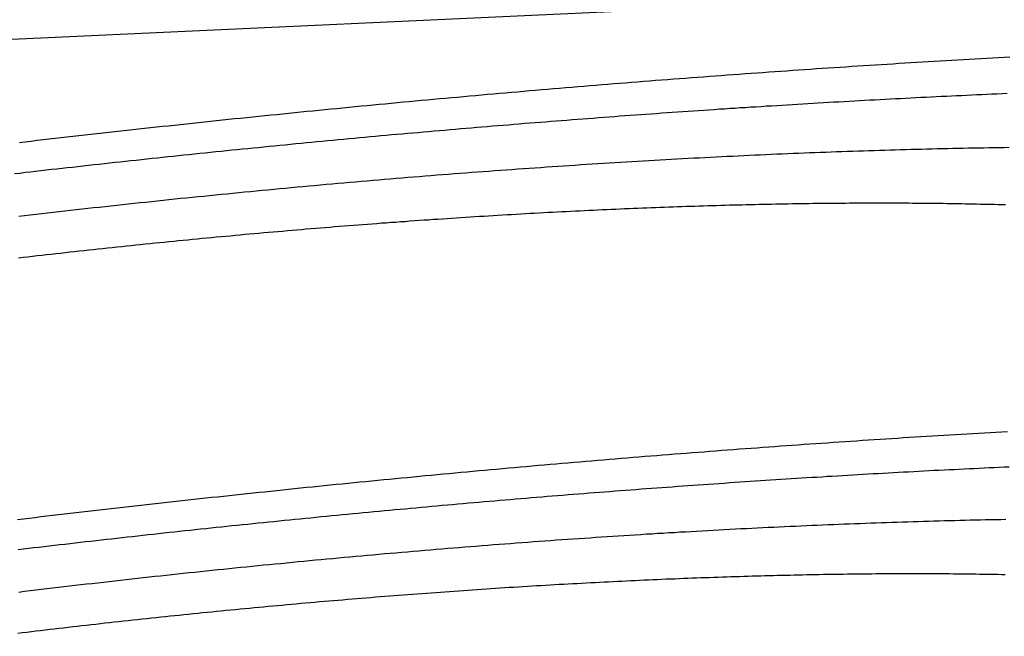
# Model space of a CAD drawing. Extents: x -58 to 285, y -226 to 2000.
# Drawn here: x -4 to -2, y -201 to -201 of the extents above; entities that cross this region are included whole.
import ezdxf

# ---------------------------------------------------------------- set-up
doc = ezdxf.new("R2010")
doc.units = 0
doc.header["$LTSCALE"] = 10
doc.linetypes.add('VERDECKT', pattern=[9.525, 6.35, -3.175])
doc.layers.get('0').update_dxf_attribs({"linetype": 'CONTINUOUS'})
doc.layers.add('STEMPEL', color=3, linetype='CONTINUOUS')

# ---------------------------------------------------------------- blocks, each defined once
blk = doc.blocks.new('A$C322A628B')
at = {"color": 1}
for points in [[(-4.31564, -42.2467, 0), (-4.30772, -42.2458, 0), (-4.2998, -42.2449, 0), (-4.29188, -42.2439, 0), (-4.28395, -42.243, 0), (-4.27602, -42.2421, 0), (-4.26809, -42.2412, 0), (-4.26015, -42.2403, 0), (-4.25221, -42.2394, 0), (-4.24427, -42.2385, 0), (-4.23632, -42.2376, 0), (-4.22837, -42.2367, 0), (-4.22042, -42.2358, 0), (-4.21247, -42.2349, 0), (-4.20451, -42.234, 0), (-4.19655, -42.2331, 0), (-4.18859, -42.2322, 0), (-4.18062, -42.2313, 0), (-4.17266, -42.2305, 0), (-4.16469, -42.2296, 0), (-4.15671, -42.2287, 0), (-4.14874, -42.2278, 0), (-4.14076, -42.227, 0), (-4.13278, -42.2261, 0), (-4.1248, -42.2252, 0), (-4.11681, -42.2244, 0), (-4.10883, -42.2235, 0), (-4.10084, -42.2226, 0), (-4.09285, -42.2218, 0), (-4.08486, -42.2209, 0), (-4.07686, -42.2201, 0), (-4.06887, -42.2192, 0), (-4.06087, -42.2184, 0), (-4.05287, -42.2175, 0), (-4.04487, -42.2167, 0), (-4.03687, -42.2159, 0), (-4.02886, -42.215, 0), (-4.02086, -42.2142, 0), (-4.01285, -42.2134, 0), (-4.00484, -42.2125, 0), (-3.99683, -42.2117, 0), (-3.98882, -42.2109, 0), (-3.98081, -42.2101, 0), (-3.9728, -42.2093, 0), (-3.96478, -42.2084, 0), (-3.95677, -42.2076, 0), (-3.94875, -42.2068, 0), (-3.94073, -42.206, 0), (-3.93272, -42.2052, 0), (-3.9247, -42.2044, 0), (-3.91668, -42.2036, 0), (-3.90866, -42.2028, 0), (-3.90064, -42.2021, 0), (-3.89262, -42.2013, 0), (-3.8846, -42.2005, 0), (-3.87657, -42.1997, 0), (-3.86855, -42.1989, 0), (-3.86053, -42.1981, 0), (-3.8525, -42.1974, 0), (-3.84448, -42.1966, 0), (-3.83646, -42.1958, 0), (-3.82843, -42.1951, 0), (-3.82041, -42.1943, 0), (-3.81239, -42.1936, 0), (-3.80436, -42.1928, 0), (-3.79634, -42.1921, 0), (-3.78832, -42.1913, 0), (-3.78029, -42.1906, 0), (-3.77227, -42.1898, 0), (-3.76425, -42.1891, 0), (-3.75623, -42.1883, 0), (-3.74821, -42.1876, 0), (-3.74019, -42.1869, 0), (-3.73217, -42.1862, 0), (-3.72415, -42.1854, 0), (-3.71613, -42.1847, 0), (-3.70811, -42.184, 0), (-3.70009, -42.1833, 0), (-3.69208, -42.1826, 0), (-3.68406, -42.1819, 0), (-3.67605, -42.1812, 0), (-3.66803, -42.1805, 0), (-3.66002, -42.1798, 0), (-3.65201, -42.1791, 0), (-3.644, -42.1784, 0), (-3.63599, -42.1777, 0), (-3.62798, -42.177, 0), (-3.61998, -42.1763, 0), (-3.61197, -42.1756, 0), (-3.60397, -42.175, 0), (-3.59596, -42.1743, 0), (-3.58796, -42.1736, 0), (-3.57997, -42.1729, 0), (-3.57197, -42.1723, 0), (-3.56397, -42.1716, 0), (-3.55598, -42.171, 0), (-3.54799, -42.1703, 0), (-3.54, -42.1697, 0), (-3.53201, -42.169, 0), (-3.52402, -42.1684, 0), (-3.51604, -42.1677, 0), (-3.50806, -42.1671, 0), (-3.50008, -42.1664, 0), (-3.4921, -42.1658, 0), (-3.48412, -42.1652, 0), (-3.47615, -42.1646, 0), (-3.46818, -42.1639, 0), (-3.46021, -42.1633, 0), (-3.45224, -42.1627, 0), (-3.44428, -42.1621, 0), (-3.43632, -42.1615, 0), (-3.42836, -42.1609, 0), (-3.4204, -42.1603, 0), (-3.41245, -42.1597, 0), (-3.4045, -42.1591, 0), (-3.39655, -42.1585, 0), (-3.38861, -42.1579, 0), (-3.38067, -42.1573, 0), (-3.37273, -42.1567, 0), (-3.36479, -42.1562, 0), (-3.35686, -42.1556, 0), (-3.34893, -42.155, 0), (-3.341, -42.1544, 0), (-3.33308, -42.1539, 0), (-3.32516, -42.1533, 0), (-3.31725, -42.1527, 0), (-3.30933, -42.1522, 0), (-3.30142, -42.1516, 0), (-3.29352, -42.1511, 0), (-3.28561, -42.1505, 0), (-3.27772, -42.15, 0), (-3.26982, -42.1495, 0), (-3.26193, -42.1489, 0), (-3.25404, -42.1484, 0), (-3.24616, -42.1479, 0), (-3.23828, -42.1473, 0), (-3.2304, -42.1468, 0), (-3.22253, -42.1463, 0), (-3.21466, -42.1458, 0), (-3.2068, -42.1453, 0), (-3.19894, -42.1448, 0), (-3.19108, -42.1443, 0), (-3.18323, -42.1438, 0), (-3.17539, -42.1433, 0), (-3.16754, -42.1428, 0), (-3.15971, -42.1423, 0), (-3.15187, -42.1418, 0), (-3.14404, -42.1413, 0), (-3.13622, -42.1408, 0), (-3.1284, -42.1403, 0), (-3.12058, -42.1399, 0), (-3.11277, -42.1394, 0), (-3.10497, -42.1389, 0), (-3.09717, -42.1385, 0), (-3.08937, -42.138, 0), (-3.08158, -42.1376, 0), (-3.07379, -42.1371, 0), (-3.06601, -42.1367, 0), (-3.05824, -42.1362, 0), (-3.05047, -42.1358, 0), (-3.0427, -42.1353, 0), (-3.03494, -42.1349, 0), (-3.02719, -42.1345, 0), (-3.01944, -42.134, 0), (-3.01169, -42.1336, 0), (-3.00396, -42.1332, 0), (-2.99622, -42.1328, 0)], [(-3.00006, -42.1817, 0), (-3.00676, -42.182, 0), (-3.01346, -42.1823, 0), (-3.02018, -42.1826, 0), (-3.02689, -42.1829, 0), (-3.03362, -42.1832, 0), (-3.04035, -42.1835, 0), (-3.04708, -42.1838, 0), (-3.05382, -42.1841, 0), (-3.06057, -42.1844, 0), (-3.06732, -42.1847, 0), (-3.07408, -42.185, 0), (-3.08084, -42.1854, 0), (-3.08761, -42.1857, 0), (-3.09438, -42.186, 0), (-3.10116, -42.1863, 0), (-3.10794, -42.1867, 0), (-3.11473, -42.187, 0), (-3.12152, -42.1874, 0), (-3.12832, -42.1877, 0), (-3.13513, -42.188, 0), (-3.14193, -42.1884, 0), (-3.14875, -42.1888, 0), (-3.15557, -42.1891, 0), (-3.16239, -42.1895, 0), (-3.16922, -42.1898, 0), (-3.17606, -42.1902, 0), (-3.18289, -42.1906, 0), (-3.18974, -42.1909, 0), (-3.19659, -42.1913, 0), (-3.20344, -42.1917, 0), (-3.2103, -42.1921, 0), (-3.21716, -42.1925, 0), (-3.22403, -42.1929, 0), (-3.2309, -42.1932, 0), (-3.23778, -42.1936, 0), (-3.24466, -42.194, 0), (-3.25155, -42.1944, 0), (-3.25844, -42.1948, 0), (-3.26533, -42.1953, 0), (-3.27223, -42.1957, 0), (-3.27914, -42.1961, 0), (-3.28604, -42.1965, 0), (-3.29296, -42.1969, 0), (-3.29987, -42.1973, 0), (-3.30679, -42.1978, 0), (-3.31372, -42.1982, 0), (-3.32065, -42.1986, 0), (-3.32758, -42.1991, 0), (-3.33451, -42.1995, 0), (-3.34145, -42.1999, 0), (-3.3484, -42.2004, 0), (-3.35535, -42.2008, 0), (-3.3623, -42.2013, 0), (-3.36925, -42.2017, 0), (-3.37621, -42.2022, 0), (-3.38317, -42.2026, 0), (-3.39014, -42.2031, 0), (-3.39711, -42.2036, 0), (-3.40408, -42.204, 0), (-3.41106, -42.2045, 0), (-3.41804, -42.205, 0), (-3.42502, -42.2055, 0), (-3.432, -42.2059, 0), (-3.43899, -42.2064, 0), (-3.44599, -42.2069, 0), (-3.45298, -42.2074, 0), (-3.45998, -42.2079, 0), (-3.46698, -42.2084, 0), (-3.47399, -42.2089, 0), (-3.48099, -42.2094, 0), (-3.488, -42.2099, 0), (-3.49502, -42.2104, 0), (-3.50203, -42.2109, 0), (-3.50905, -42.2114, 0), (-3.51607, -42.2119, 0), (-3.5231, -42.2125, 0), (-3.53012, -42.213, 0), (-3.53715, -42.2135, 0), (-3.54418, -42.214, 0), (-3.55122, -42.2146, 0), (-3.55825, -42.2151, 0), (-3.56529, -42.2156, 0), (-3.57233, -42.2162, 0), (-3.57938, -42.2167, 0), (-3.58642, -42.2173, 0), (-3.59347, -42.2178, 0), (-3.60052, -42.2184, 0), (-3.60757, -42.2189, 0), (-3.61462, -42.2195, 0), (-3.62168, -42.22, 0), (-3.62874, -42.2206, 0), (-3.6358, -42.2212, 0), (-3.64286, -42.2217, 0), (-3.64992, -42.2223, 0), (-3.65699, -42.2229, 0), (-3.66405, -42.2235, 0), (-3.67112, -42.224, 0), (-3.67819, -42.2246, 0), (-3.68526, -42.2252, 0), (-3.69234, -42.2258, 0), (-3.69941, -42.2264, 0), (-3.70649, -42.227, 0), (-3.71357, -42.2276, 0), (-3.72064, -42.2282, 0), (-3.72772, -42.2288, 0), (-3.73481, -42.2294, 0), (-3.74189, -42.23, 0), (-3.74897, -42.2306, 0), (-3.75606, -42.2312, 0), (-3.76314, -42.2318, 0), (-3.77023, -42.2324, 0), (-3.77732, -42.2331, 0), (-3.7844, -42.2337, 0), (-3.79149, -42.2343, 0), (-3.79858, -42.2349, 0), (-3.80567, -42.2356, 0), (-3.81277, -42.2362, 0), (-3.81986, -42.2368, 0), (-3.82695, -42.2375, 0), (-3.83404, -42.2381, 0), (-3.84114, -42.2388, 0), (-3.84823, -42.2394, 0), (-3.85533, -42.2401, 0), (-3.86242, -42.2407, 0), (-3.86952, -42.2414, 0), (-3.87661, -42.2421, 0), (-3.88371, -42.2427, 0), (-3.8908, -42.2434, 0), (-3.8979, -42.244, 0), (-3.905, -42.2447, 0), (-3.91209, -42.2454, 0), (-3.91919, -42.2461, 0), (-3.92629, -42.2467, 0), (-3.93338, -42.2474, 0), (-3.94048, -42.2481, 0), (-3.94757, -42.2488, 0), (-3.95467, -42.2495, 0), (-3.96176, -42.2502, 0), (-3.96886, -42.2509, 0), (-3.97595, -42.2516, 0), (-3.98305, -42.2523, 0), (-3.99014, -42.253, 0), (-3.99723, -42.2537, 0), (-4.00432, -42.2544, 0), (-4.01142, -42.2551, 0), (-4.01851, -42.2558, 0), (-4.0256, -42.2565, 0), (-4.03268, -42.2572, 0), (-4.03977, -42.258, 0), (-4.04686, -42.2587, 0), (-4.05395, -42.2594, 0), (-4.06103, -42.2601, 0), (-4.06811, -42.2609, 0), (-4.0752, -42.2616, 0), (-4.08228, -42.2623, 0), (-4.08936, -42.2631, 0), (-4.09644, -42.2638, 0), (-4.10352, -42.2645, 0), (-4.11059, -42.2653, 0), (-4.11767, -42.266, 0), (-4.12474, -42.2668, 0), (-4.13181, -42.2675, 0), (-4.13888, -42.2683, 0), (-4.14595, -42.269, 0), (-4.15302, -42.2698, 0), (-4.16008, -42.2706, 0), (-4.16715, -42.2713, 0), (-4.17421, -42.2721, 0), (-4.18127, -42.2728, 0), (-4.18832, -42.2736, 0), (-4.19538, -42.2744, 0), (-4.20243, -42.2752, 0), (-4.20948, -42.2759, 0), (-4.21653, -42.2767, 0), (-4.22358, -42.2775, 0), (-4.23063, -42.2783, 0), (-4.23767, -42.2791, 0), (-4.24471, -42.2799, 0), (-4.25175, -42.2806, 0), (-4.25878, -42.2814, 0), (-4.26581, -42.2822, 0), (-4.27284, -42.283, 0), (-4.27987, -42.2838, 0), (-4.2869, -42.2846, 0), (-4.29392, -42.2854, 0), (-4.30094, -42.2862, 0), (-4.30795, -42.287, 0), (-4.31497, -42.2879, 0), (-4.32198, -42.2887, 0)], [(-4.31628, -42.345, 0), (-4.30866, -42.3441, 0), (-4.30103, -42.3432, 0), (-4.29339, -42.3423, 0), (-4.28575, -42.3414, 0), (-4.2781, -42.3405, 0), (-4.27045, -42.3397, 0), (-4.26279, -42.3388, 0), (-4.25512, -42.3379, 0), (-4.24745, -42.337, 0), (-4.23978, -42.3362, 0), (-4.23209, -42.3353, 0), (-4.22441, -42.3345, 0), (-4.21672, -42.3336, 0), (-4.20902, -42.3328, 0), (-4.20133, -42.3319, 0), (-4.19362, -42.3311, 0), (-4.18592, -42.3302, 0), (-4.1782, -42.3294, 0), (-4.17049, -42.3286, 0), (-4.16277, -42.3277, 0), (-4.15505, -42.3269, 0), (-4.14732, -42.3261, 0), (-4.13959, -42.3253, 0), (-4.13186, -42.3245, 0), (-4.12412, -42.3236, 0), (-4.11638, -42.3228, 0), (-4.10864, -42.322, 0), (-4.1009, -42.3212, 0), (-4.09315, -42.3204, 0), (-4.0854, -42.3196, 0), (-4.07765, -42.3189, 0), (-4.0699, -42.3181, 0), (-4.06214, -42.3173, 0), (-4.05439, -42.3165, 0), (-4.04663, -42.3157, 0), (-4.03887, -42.315, 0), (-4.0311, -42.3142, 0), (-4.02334, -42.3134, 0), (-4.01558, -42.3127, 0), (-4.00781, -42.3119, 0), (-4.00005, -42.3112, 0), (-3.99228, -42.3104, 0), (-3.98451, -42.3097, 0), (-3.97675, -42.309, 0), (-3.96898, -42.3082, 0), (-3.96121, -42.3075, 0), (-3.95344, -42.3068, 0), (-3.94567, -42.3061, 0), (-3.93791, -42.3054, 0), (-3.93014, -42.3046, 0), (-3.92237, -42.3039, 0), (-3.91461, -42.3032, 0), (-3.90684, -42.3025, 0), (-3.89908, -42.3018, 0), (-3.89131, -42.3011, 0), (-3.88355, -42.3005, 0), (-3.87579, -42.2998, 0), (-3.86803, -42.2991, 0), (-3.86027, -42.2984, 0), (-3.85252, -42.2978, 0), (-3.84476, -42.2971, 0), (-3.83701, -42.2964, 0), (-3.82926, -42.2958, 0), (-3.82151, -42.2951, 0), (-3.81377, -42.2945, 0), (-3.80602, -42.2939, 0), (-3.79828, -42.2932, 0), (-3.79055, -42.2926, 0), (-3.78281, -42.292, 0), (-3.77508, -42.2913, 0), (-3.76735, -42.2907, 0), (-3.75962, -42.2901, 0), (-3.7519, -42.2895, 0), (-3.74418, -42.2889, 0), (-3.73647, -42.2883, 0), (-3.72876, -42.2877, 0), (-3.72105, -42.2871, 0), (-3.71335, -42.2865, 0), (-3.70565, -42.2859, 0), (-3.69795, -42.2854, 0), (-3.69026, -42.2848, 0), (-3.68257, -42.2842, 0), (-3.67489, -42.2837, 0), (-3.66722, -42.2831, 0), (-3.65954, -42.2826, 0), (-3.65188, -42.282, 0), (-3.64421, -42.2815, 0), (-3.63656, -42.2809, 0), (-3.62891, -42.2804, 0), (-3.62126, -42.2799, 0), (-3.61362, -42.2793, 0), (-3.60599, -42.2788, 0), (-3.59836, -42.2783, 0), (-3.59074, -42.2778, 0), (-3.58312, -42.2773, 0), (-3.57551, -42.2768, 0), (-3.56791, -42.2763, 0), (-3.56031, -42.2758, 0), (-3.55272, -42.2753, 0), (-3.54514, -42.2748, 0), (-3.53756, -42.2744, 0), (-3.52999, -42.2739, 0), (-3.52243, -42.2734, 0), (-3.51488, -42.273, 0), (-3.50733, -42.2725, 0), (-3.49979, -42.2721, 0), (-3.49226, -42.2716, 0), (-3.48473, -42.2712, 0), (-3.47722, -42.2707, 0), (-3.46971, -42.2703, 0), (-3.46221, -42.2699, 0), (-3.45472, -42.2695, 0), (-3.44723, -42.2691, 0), (-3.43976, -42.2686, 0), (-3.43229, -42.2682, 0), (-3.42484, -42.2678, 0), (-3.41739, -42.2674, 0), (-3.40995, -42.2671, 0), (-3.40252, -42.2667, 0), (-3.3951, -42.2663, 0), (-3.38769, -42.2659, 0), (-3.38029, -42.2655, 0), (-3.37289, -42.2652, 0), (-3.36551, -42.2648, 0), (-3.35814, -42.2645, 0), (-3.35077, -42.2641, 0), (-3.34342, -42.2638, 0), (-3.33607, -42.2634, 0), (-3.32874, -42.2631, 0), (-3.32141, -42.2628, 0), (-3.3141, -42.2624, 0), (-3.30679, -42.2621, 0), (-3.2995, -42.2618, 0), (-3.29222, -42.2615, 0), (-3.28494, -42.2612, 0), (-3.27768, -42.2609, 0), (-3.27043, -42.2606, 0), (-3.26319, -42.2603, 0), (-3.25596, -42.26, 0), (-3.24874, -42.2598, 0), (-3.24154, -42.2595, 0), (-3.23434, -42.2592, 0), (-3.22716, -42.259, 0), (-3.21998, -42.2587, 0), (-3.21282, -42.2585, 0), (-3.20567, -42.2582, 0), (-3.19853, -42.258, 0), (-3.19141, -42.2577, 0), (-3.1843, -42.2575, 0), (-3.17719, -42.2573, 0), (-3.17011, -42.2571, 0), (-3.16303, -42.2568, 0), (-3.15597, -42.2566, 0), (-3.14891, -42.2564, 0), (-3.14188, -42.2562, 0), (-3.13485, -42.256, 0), (-3.12784, -42.2558, 0), (-3.12084, -42.2557, 0), (-3.11385, -42.2555, 0), (-3.10688, -42.2553, 0), (-3.09992, -42.2551, 0), (-3.09297, -42.255, 0), (-3.08604, -42.2548, 0), (-3.07912, -42.2547, 0), (-3.07221, -42.2545, 0), (-3.06532, -42.2544, 0), (-3.05845, -42.2542, 0), (-3.05158, -42.2541, 0), (-3.04473, -42.254, 0), (-3.0379, -42.2538, 0), (-3.03108, -42.2537, 0), (-3.02427, -42.2536, 0), (-3.01748, -42.2535, 0), (-3.01071, -42.2534, 0), (-3.00395, -42.2533, 0), (-2.9972, -42.2532, 0)], [(-3.00228, -42.33, 0), (-3.00705, -42.3299, 0), (-3.01183, -42.3297, 0), (-3.01663, -42.3296, 0), (-3.02144, -42.3295, 0), (-3.02627, -42.3294, 0), (-3.03111, -42.3293, 0), (-3.03597, -42.3292, 0), (-3.04084, -42.329, 0), (-3.04573, -42.3289, 0), (-3.05064, -42.3289, 0), (-3.05556, -42.3288, 0), (-3.06049, -42.3287, 0), (-3.06544, -42.3286, 0), (-3.0704, -42.3285, 0), (-3.07538, -42.3284, 0), (-3.08037, -42.3284, 0), (-3.08538, -42.3283, 0), (-3.0904, -42.3282, 0), (-3.09544, -42.3282, 0), (-3.10049, -42.3281, 0), (-3.10555, -42.3281, 0), (-3.11063, -42.328, 0), (-3.11573, -42.328, 0), (-3.12083, -42.3279, 0), (-3.12596, -42.3279, 0), (-3.13109, -42.3278, 0), (-3.13624, -42.3278, 0), (-3.14141, -42.3278, 0), (-3.14659, -42.3278, 0), (-3.15178, -42.3278, 0), (-3.15698, -42.3277, 0), (-3.1622, -42.3277, 0), (-3.16744, -42.3277, 0), (-3.17268, -42.3277, 0), (-3.17794, -42.3277, 0), (-3.18322, -42.3277, 0), (-3.1885, -42.3278, 0), (-3.1938, -42.3278, 0), (-3.19912, -42.3278, 0), (-3.20444, -42.3278, 0), (-3.20978, -42.3278, 0), (-3.21514, -42.3279, 0), (-3.2205, -42.3279, 0), (-3.22588, -42.328, 0), (-3.23128, -42.328, 0), (-3.23668, -42.328, 0), (-3.2421, -42.3281, 0), (-3.24753, -42.3282, 0), (-3.25297, -42.3282, 0), (-3.25843, -42.3283, 0), (-3.2639, -42.3284, 0), (-3.26938, -42.3284, 0), (-3.27487, -42.3285, 0), (-3.28037, -42.3286, 0), (-3.28589, -42.3287, 0), (-3.29142, -42.3288, 0), (-3.29696, -42.3289, 0), (-3.30251, -42.329, 0), (-3.30807, -42.3291, 0), (-3.31365, -42.3292, 0), (-3.31923, -42.3293, 0), (-3.32483, -42.3294, 0), (-3.33044, -42.3295, 0), (-3.33606, -42.3297, 0), (-3.34169, -42.3298, 0), (-3.34733, -42.3299, 0), (-3.35299, -42.3301, 0), (-3.35865, -42.3302, 0), (-3.36433, -42.3304, 0), (-3.37001, -42.3305, 0), (-3.37571, -42.3307, 0), (-3.38141, -42.3308, 0), (-3.38713, -42.331, 0), (-3.39286, -42.3311, 0), (-3.3986, -42.3313, 0), (-3.40435, -42.3315, 0), (-3.4101, -42.3317, 0), (-3.41587, -42.3319, 0), (-3.42165, -42.332, 0), (-3.42744, -42.3322, 0), (-3.43324, -42.3324, 0), (-3.43904, -42.3326, 0), (-3.44486, -42.3328, 0), (-3.45069, -42.333, 0), (-3.45652, -42.3333, 0), (-3.46237, -42.3335, 0), (-3.46822, -42.3337, 0), (-3.47408, -42.3339, 0), (-3.47996, -42.3342, 0), (-3.48584, -42.3344, 0), (-3.49173, -42.3346, 0), (-3.49763, -42.3349, 0), (-3.50354, -42.3351, 0), (-3.50945, -42.3354, 0), (-3.51538, -42.3356, 0), (-3.52131, -42.3359, 0), (-3.52725, -42.3361, 0), (-3.5332, -42.3364, 0), (-3.53916, -42.3367, 0), (-3.54513, -42.337, 0), (-3.5511, -42.3372, 0), (-3.55708, -42.3375, 0), (-3.56307, -42.3378, 0), (-3.56907, -42.3381, 0), (-3.57507, -42.3384, 0), (-3.58109, -42.3387, 0), (-3.58711, -42.339, 0), (-3.59313, -42.3393, 0), (-3.59917, -42.3396, 0), (-3.60521, -42.3399, 0), (-3.61126, -42.3403, 0), (-3.61732, -42.3406, 0), (-3.62338, -42.3409, 0), (-3.62945, -42.3413, 0), (-3.63553, -42.3416, 0), (-3.64162, -42.3419, 0), (-3.64771, -42.3423, 0), (-3.65381, -42.3426, 0), (-3.65991, -42.343, 0), (-3.66603, -42.3433, 0), (-3.67214, -42.3437, 0), (-3.67827, -42.3441, 0), (-3.6844, -42.3444, 0), (-3.69054, -42.3448, 0), (-3.69668, -42.3452, 0), (-3.70283, -42.3456, 0), (-3.70898, -42.346, 0), (-3.71514, -42.3464, 0), (-3.72131, -42.3468, 0), (-3.72748, -42.3472, 0), (-3.73365, -42.3476, 0), (-3.73983, -42.348, 0), (-3.74602, -42.3484, 0), (-3.75221, -42.3488, 0), (-3.75841, -42.3492, 0), (-3.76461, -42.3496, 0), (-3.77082, -42.3501, 0), (-3.77703, -42.3505, 0), (-3.78324, -42.3509, 0), (-3.78946, -42.3514, 0), (-3.79568, -42.3518, 0), (-3.80191, -42.3523, 0), (-3.80814, -42.3527, 0), (-3.81438, -42.3532, 0), (-3.82062, -42.3536, 0), (-3.82686, -42.3541, 0), (-3.83311, -42.3545, 0), (-3.83936, -42.355, 0), (-3.84561, -42.3555, 0), (-3.85187, -42.356, 0), (-3.85813, -42.3564, 0), (-3.8644, -42.3569, 0), (-3.87066, -42.3574, 0), (-3.87693, -42.3579, 0), (-3.88321, -42.3584, 0), (-3.88948, -42.3589, 0), (-3.89576, -42.3594, 0), (-3.90204, -42.3599, 0), (-3.90832, -42.3604, 0), (-3.91461, -42.3609, 0), (-3.9209, -42.3614, 0), (-3.92718, -42.362, 0), (-3.93348, -42.3625, 0), (-3.93977, -42.363, 0), (-3.94607, -42.3636, 0), (-3.95236, -42.3641, 0), (-3.95866, -42.3646, 0), (-3.96496, -42.3652, 0), (-3.97126, -42.3657, 0), (-3.97757, -42.3663, 0), (-3.98387, -42.3668, 0), (-3.99017, -42.3674, 0), (-3.99648, -42.3679, 0), (-4.00279, -42.3685, 0), (-4.0091, -42.3691, 0), (-4.0154, -42.3696, 0), (-4.02171, -42.3702, 0), (-4.02802, -42.3708, 0), (-4.03433, -42.3714, 0), (-4.04064, -42.372, 0), (-4.04695, -42.3726, 0), (-4.05326, -42.3731, 0), (-4.05957, -42.3737, 0), (-4.06588, -42.3743, 0), (-4.07219, -42.3749, 0), (-4.0785, -42.3755, 0), (-4.08481, -42.3762, 0), (-4.09111, -42.3768, 0), (-4.09742, -42.3774, 0), (-4.10373, -42.378, 0), (-4.11003, -42.3786, 0), (-4.11633, -42.3792, 0), (-4.12264, -42.3799, 0), (-4.12894, -42.3805, 0), (-4.13524, -42.3811, 0), (-4.14154, -42.3818, 0), (-4.14783, -42.3824, 0), (-4.15413, -42.3831, 0), (-4.16042, -42.3837, 0), (-4.16671, -42.3844, 0), (-4.173, -42.385, 0), (-4.17928, -42.3857, 0), (-4.18557, -42.3863, 0), (-4.19185, -42.387, 0), (-4.19813, -42.3877, 0), (-4.2044, -42.3883, 0), (-4.21068, -42.389, 0), (-4.21695, -42.3897, 0), (-4.22321, -42.3904, 0), (-4.22948, -42.391, 0), (-4.23574, -42.3917, 0), (-4.24199, -42.3924, 0), (-4.24825, -42.3931, 0), (-4.2545, -42.3938, 0), (-4.26075, -42.3945, 0), (-4.26699, -42.3952, 0), (-4.27323, -42.3959, 0), (-4.27946, -42.3966, 0), (-4.28569, -42.3973, 0), (-4.29192, -42.398, 0), (-4.29814, -42.3987, 0), (-4.30436, -42.3994, 0), (-4.31057, -42.4001, 0), (-4.31678, -42.4008, 0)], [(-4.31809, -42.7491, 0), (-4.31031, -42.7481, 0), (-4.30252, -42.7472, 0), (-4.29473, -42.7463, 0), (-4.28693, -42.7454, 0), (-4.27914, -42.7444, 0), (-4.27134, -42.7435, 0), (-4.26353, -42.7426, 0), (-4.25572, -42.7417, 0), (-4.24791, -42.7408, 0), (-4.24009, -42.7399, 0), (-4.23227, -42.739, 0), (-4.22445, -42.7381, 0), (-4.21663, -42.7372, 0), (-4.2088, -42.7363, 0), (-4.20096, -42.7354, 0), (-4.19313, -42.7345, 0), (-4.18529, -42.7336, 0), (-4.17745, -42.7327, 0), (-4.16961, -42.7318, 0), (-4.16176, -42.7309, 0), (-4.15391, -42.73, 0), (-4.14606, -42.7292, 0), (-4.1382, -42.7283, 0), (-4.13034, -42.7274, 0), (-4.12248, -42.7265, 0), (-4.11462, -42.7257, 0), (-4.10676, -42.7248, 0), (-4.09889, -42.7239, 0), (-4.09102, -42.7231, 0), (-4.08314, -42.7222, 0), (-4.07527, -42.7213, 0), (-4.06739, -42.7205, 0), (-4.05951, -42.7196, 0), (-4.05163, -42.7188, 0), (-4.04375, -42.7179, 0), (-4.03586, -42.7171, 0), (-4.02798, -42.7162, 0), (-4.02009, -42.7154, 0), (-4.0122, -42.7146, 0), (-4.00431, -42.7137, 0), (-3.99641, -42.7129, 0), (-3.98852, -42.7121, 0), (-3.98062, -42.7113, 0), (-3.97272, -42.7104, 0), (-3.96482, -42.7096, 0), (-3.95692, -42.7088, 0), (-3.94902, -42.708, 0), (-3.94111, -42.7072, 0), (-3.93321, -42.7063, 0), (-3.9253, -42.7055, 0), (-3.91739, -42.7047, 0), (-3.90948, -42.7039, 0), (-3.90157, -42.7031, 0), (-3.89366, -42.7023, 0), (-3.88575, -42.7015, 0), (-3.87784, -42.7008, 0), (-3.86993, -42.7, 0), (-3.86201, -42.6992, 0), (-3.8541, -42.6984, 0), (-3.84618, -42.6976, 0), (-3.83827, -42.6968, 0), (-3.83035, -42.6961, 0), (-3.82243, -42.6953, 0), (-3.81452, -42.6945, 0), (-3.8066, -42.6938, 0), (-3.79868, -42.693, 0), (-3.79076, -42.6923, 0), (-3.78285, -42.6915, 0), (-3.77493, -42.6907, 0), (-3.76701, -42.69, 0), (-3.75909, -42.6892, 0), (-3.75118, -42.6885, 0), (-3.74326, -42.6878, 0), (-3.73534, -42.687, 0), (-3.72742, -42.6863, 0), (-3.71951, -42.6856, 0), (-3.71159, -42.6848, 0), (-3.70367, -42.6841, 0), (-3.69576, -42.6834, 0), (-3.68784, -42.6827, 0), (-3.67993, -42.6819, 0), (-3.67201, -42.6812, 0), (-3.6641, -42.6805, 0), (-3.65619, -42.6798, 0), (-3.64828, -42.6791, 0), (-3.64036, -42.6784, 0), (-3.63245, -42.6777, 0), (-3.62455, -42.677, 0), (-3.61664, -42.6763, 0), (-3.60873, -42.6756, 0), (-3.60082, -42.6749, 0), (-3.59292, -42.6743, 0), (-3.58502, -42.6736, 0), (-3.57711, -42.6729, 0), (-3.56921, -42.6722, 0), (-3.56131, -42.6716, 0), (-3.55341, -42.6709, 0), (-3.54552, -42.6702, 0), (-3.53762, -42.6696, 0), (-3.52973, -42.6689, 0), (-3.52184, -42.6682, 0), (-3.51395, -42.6676, 0), (-3.50606, -42.6669, 0), (-3.49817, -42.6663, 0), (-3.49029, -42.6657, 0), (-3.4824, -42.665, 0), (-3.47452, -42.6644, 0), (-3.46664, -42.6637, 0), (-3.45877, -42.6631, 0), (-3.45089, -42.6625, 0), (-3.44302, -42.6619, 0), (-3.43515, -42.6612, 0), (-3.42728, -42.6606, 0), (-3.41941, -42.66, 0), (-3.41155, -42.6594, 0), (-3.40369, -42.6588, 0), (-3.39583, -42.6582, 0), (-3.38797, -42.6576, 0), (-3.38012, -42.657, 0), (-3.37227, -42.6564, 0), (-3.36442, -42.6558, 0), (-3.35657, -42.6552, 0), (-3.34873, -42.6546, 0), (-3.34089, -42.6541, 0), (-3.33305, -42.6535, 0), (-3.32522, -42.6529, 0), (-3.31739, -42.6523, 0), (-3.30956, -42.6518, 0), (-3.30173, -42.6512, 0), (-3.29391, -42.6506, 0), (-3.28609, -42.6501, 0), (-3.27828, -42.6495, 0), (-3.27047, -42.649, 0), (-3.26266, -42.6484, 0), (-3.25485, -42.6479, 0), (-3.24705, -42.6473, 0), (-3.23925, -42.6468, 0), (-3.23146, -42.6463, 0), (-3.22367, -42.6457, 0), (-3.21588, -42.6452, 0), (-3.20809, -42.6447, 0), (-3.20031, -42.6442, 0), (-3.19254, -42.6436, 0), (-3.18477, -42.6431, 0), (-3.177, -42.6426, 0), (-3.16923, -42.6421, 0), (-3.16147, -42.6416, 0), (-3.15372, -42.6411, 0), (-3.14597, -42.6406, 0), (-3.13822, -42.6401, 0), (-3.13047, -42.6396, 0), (-3.12273, -42.6391, 0), (-3.115, -42.6386, 0), (-3.10727, -42.6382, 0), (-3.09954, -42.6377, 0), (-3.09182, -42.6372, 0), (-3.0841, -42.6367, 0), (-3.07639, -42.6363, 0), (-3.06868, -42.6358, 0), (-3.06098, -42.6353, 0), (-3.05328, -42.6349, 0), (-3.04559, -42.6344, 0), (-3.0379, -42.634, 0), (-3.03022, -42.6335, 0), (-3.02254, -42.6331, 0), (-3.01487, -42.6326, 0), (-3.0072, -42.6322, 0), (-2.99954, -42.6318, 0)], [(-2.99721, -42.6793, 0), (-3.00386, -42.6796, 0), (-3.01051, -42.6799, 0), (-3.01717, -42.6802, 0), (-3.02383, -42.6805, 0), (-3.0305, -42.6808, 0), (-3.03717, -42.6811, 0), (-3.04385, -42.6815, 0), (-3.05053, -42.6818, 0), (-3.05722, -42.6821, 0), (-3.06392, -42.6824, 0), (-3.07062, -42.6828, 0), (-3.07732, -42.6831, 0), (-3.08403, -42.6835, 0), (-3.09074, -42.6838, 0), (-3.09746, -42.6841, 0), (-3.10419, -42.6845, 0), (-3.11092, -42.6849, 0), (-3.11765, -42.6852, 0), (-3.12439, -42.6856, 0), (-3.13113, -42.6859, 0), (-3.13788, -42.6863, 0), (-3.14464, -42.6867, 0), (-3.1514, -42.687, 0), (-3.15816, -42.6874, 0), (-3.16493, -42.6878, 0), (-3.1717, -42.6882, 0), (-3.17848, -42.6885, 0), (-3.18526, -42.6889, 0), (-3.19205, -42.6893, 0), (-3.19884, -42.6897, 0), (-3.20563, -42.6901, 0), (-3.21243, -42.6905, 0), (-3.21924, -42.6909, 0), (-3.22605, -42.6913, 0), (-3.23286, -42.6917, 0), (-3.23968, -42.6921, 0), (-3.2465, -42.6926, 0), (-3.25332, -42.693, 0), (-3.26015, -42.6934, 0), (-3.26698, -42.6938, 0), (-3.27382, -42.6942, 0), (-3.28066, -42.6947, 0), (-3.28751, -42.6951, 0), (-3.29436, -42.6955, 0), (-3.30121, -42.696, 0), (-3.30806, -42.6964, 0), (-3.31492, -42.6969, 0), (-3.32179, -42.6973, 0), (-3.32865, -42.6978, 0), (-3.33553, -42.6982, 0), (-3.3424, -42.6987, 0), (-3.34928, -42.6991, 0), (-3.35616, -42.6996, 0), (-3.36304, -42.7001, 0), (-3.36993, -42.7005, 0), (-3.37682, -42.701, 0), (-3.38371, -42.7015, 0), (-3.39061, -42.7019, 0), (-3.39751, -42.7024, 0), (-3.40442, -42.7029, 0), (-3.41132, -42.7034, 0), (-3.41823, -42.7039, 0), (-3.42514, -42.7044, 0), (-3.43206, -42.7049, 0), (-3.43898, -42.7054, 0), (-3.4459, -42.7059, 0), (-3.45282, -42.7064, 0), (-3.45975, -42.7069, 0), (-3.46668, -42.7074, 0), (-3.47361, -42.7079, 0), (-3.48054, -42.7084, 0), (-3.48748, -42.7089, 0), (-3.49442, -42.7095, 0), (-3.50136, -42.71, 0), (-3.5083, -42.7105, 0), (-3.51525, -42.711, 0), (-3.5222, -42.7116, 0), (-3.52915, -42.7121, 0), (-3.5361, -42.7126, 0), (-3.54306, -42.7132, 0), (-3.55001, -42.7137, 0), (-3.55697, -42.7143, 0), (-3.56393, -42.7148, 0), (-3.5709, -42.7154, 0), (-3.57786, -42.7159, 0), (-3.58483, -42.7165, 0), (-3.5918, -42.717, 0), (-3.59877, -42.7176, 0), (-3.60574, -42.7182, 0), (-3.61271, -42.7187, 0), (-3.61969, -42.7193, 0), (-3.62666, -42.7199, 0), (-3.63364, -42.7205, 0), (-3.64062, -42.721, 0), (-3.6476, -42.7216, 0), (-3.65459, -42.7222, 0), (-3.66157, -42.7228, 0), (-3.66856, -42.7234, 0), (-3.67554, -42.724, 0), (-3.68253, -42.7246, 0), (-3.68952, -42.7252, 0), (-3.69651, -42.7258, 0), (-3.7035, -42.7264, 0), (-3.71049, -42.727, 0), (-3.71749, -42.7276, 0), (-3.72448, -42.7282, 0), (-3.73148, -42.7288, 0), (-3.73847, -42.7295, 0), (-3.74547, -42.7301, 0), (-3.75247, -42.7307, 0), (-3.75947, -42.7313, 0), (-3.76646, -42.732, 0), (-3.77346, -42.7326, 0), (-3.78046, -42.7332, 0), (-3.78746, -42.7339, 0), (-3.79447, -42.7345, 0), (-3.80147, -42.7352, 0), (-3.80847, -42.7358, 0), (-3.81547, -42.7364, 0), (-3.82247, -42.7371, 0), (-3.82948, -42.7378, 0), (-3.83648, -42.7384, 0), (-3.84348, -42.7391, 0), (-3.85048, -42.7397, 0), (-3.85749, -42.7404, 0), (-3.86449, -42.7411, 0), (-3.87149, -42.7417, 0), (-3.8785, -42.7424, 0), (-3.8855, -42.7431, 0), (-3.8925, -42.7438, 0), (-3.8995, -42.7444, 0), (-3.9065, -42.7451, 0), (-3.91351, -42.7458, 0), (-3.92051, -42.7465, 0), (-3.92751, -42.7472, 0), (-3.93451, -42.7479, 0), (-3.94151, -42.7486, 0), (-3.9485, -42.7493, 0), (-3.9555, -42.75, 0), (-3.9625, -42.7507, 0), (-3.9695, -42.7514, 0), (-3.97649, -42.7521, 0), (-3.98349, -42.7528, 0), (-3.99048, -42.7535, 0), (-3.99747, -42.7542, 0), (-4.00446, -42.7549, 0), (-4.01146, -42.7557, 0), (-4.01844, -42.7564, 0), (-4.02543, -42.7571, 0), (-4.03242, -42.7578, 0), (-4.03941, -42.7586, 0), (-4.04639, -42.7593, 0), (-4.05337, -42.76, 0), (-4.06036, -42.7608, 0), (-4.06734, -42.7615, 0), (-4.07431, -42.7622, 0), (-4.08129, -42.763, 0), (-4.08827, -42.7637, 0), (-4.09524, -42.7645, 0), (-4.10221, -42.7652, 0), (-4.10918, -42.766, 0), (-4.11615, -42.7667, 0), (-4.12312, -42.7675, 0), (-4.13008, -42.7682, 0), (-4.13705, -42.769, 0), (-4.14401, -42.7698, 0), (-4.15096, -42.7705, 0), (-4.15792, -42.7713, 0), (-4.16488, -42.7721, 0), (-4.17183, -42.7729, 0), (-4.17878, -42.7736, 0), (-4.18572, -42.7744, 0), (-4.19267, -42.7752, 0), (-4.19961, -42.776, 0), (-4.20655, -42.7768, 0), (-4.21349, -42.7775, 0), (-4.22042, -42.7783, 0), (-4.22736, -42.7791, 0), (-4.23429, -42.7799, 0), (-4.24121, -42.7807, 0), (-4.24814, -42.7815, 0), (-4.25506, -42.7823, 0), (-4.26198, -42.7831, 0), (-4.26889, -42.7839, 0), (-4.27581, -42.7847, 0), (-4.28271, -42.7855, 0), (-4.28962, -42.7863, 0), (-4.29652, -42.7871, 0), (-4.30342, -42.7879, 0), (-4.31032, -42.7888, 0), (-4.31721, -42.7896, 0)], [(-4.31631, -42.8458, 0), (-4.30884, -42.8449, 0), (-4.30137, -42.844, 0), (-4.29388, -42.8431, 0), (-4.28639, -42.8422, 0), (-4.27889, -42.8413, 0), (-4.27139, -42.8404, 0), (-4.26388, -42.8395, 0), (-4.25636, -42.8386, 0), (-4.24883, -42.8378, 0), (-4.2413, -42.8369, 0), (-4.23377, -42.836, 0), (-4.22623, -42.8351, 0), (-4.21868, -42.8343, 0), (-4.21112, -42.8334, 0), (-4.20357, -42.8326, 0), (-4.196, -42.8317, 0), (-4.18843, -42.8308, 0), (-4.18086, -42.83, 0), (-4.17328, -42.8291, 0), (-4.16569, -42.8283, 0), (-4.1581, -42.8274, 0), (-4.15051, -42.8266, 0), (-4.14291, -42.8258, 0), (-4.13531, -42.8249, 0), (-4.12771, -42.8241, 0), (-4.1201, -42.8233, 0), (-4.11248, -42.8225, 0), (-4.10486, -42.8216, 0), (-4.09724, -42.8208, 0), (-4.08962, -42.82, 0), (-4.08199, -42.8192, 0), (-4.07436, -42.8184, 0), (-4.06673, -42.8176, 0), (-4.05909, -42.8168, 0), (-4.05145, -42.816, 0), (-4.04381, -42.8152, 0), (-4.03616, -42.8145, 0), (-4.02852, -42.8137, 0), (-4.02087, -42.8129, 0), (-4.01322, -42.8121, 0), (-4.00556, -42.8113, 0), (-3.99791, -42.8106, 0), (-3.99025, -42.8098, 0), (-3.98259, -42.8091, 0), (-3.97493, -42.8083, 0), (-3.96727, -42.8076, 0), (-3.95961, -42.8068, 0), (-3.95195, -42.8061, 0), (-3.94428, -42.8053, 0), (-3.93662, -42.8046, 0), (-3.92895, -42.8039, 0), (-3.92129, -42.8031, 0), (-3.91362, -42.8024, 0), (-3.90596, -42.8017, 0), (-3.89829, -42.801, 0), (-3.89063, -42.8003, 0), (-3.88296, -42.7996, 0), (-3.87529, -42.7989, 0), (-3.86763, -42.7982, 0), (-3.85997, -42.7975, 0), (-3.8523, -42.7968, 0), (-3.84464, -42.7961, 0), (-3.83698, -42.7954, 0), (-3.82932, -42.7947, 0), (-3.82166, -42.7941, 0), (-3.814, -42.7934, 0), (-3.80635, -42.7927, 0), (-3.79869, -42.7921, 0), (-3.79104, -42.7914, 0), (-3.78339, -42.7908, 0), (-3.77574, -42.7901, 0), (-3.7681, -42.7895, 0), (-3.76045, -42.7889, 0), (-3.75281, -42.7882, 0), (-3.74517, -42.7876, 0), (-3.73754, -42.787, 0), (-3.72991, -42.7864, 0), (-3.72227, -42.7857, 0), (-3.71465, -42.7851, 0), (-3.70702, -42.7845, 0), (-3.6994, -42.7839, 0), (-3.69179, -42.7833, 0), (-3.68417, -42.7827, 0), (-3.67656, -42.7821, 0), (-3.66896, -42.7816, 0), (-3.66135, -42.781, 0), (-3.65376, -42.7804, 0), (-3.64616, -42.7798, 0), (-3.63857, -42.7793, 0), (-3.63099, -42.7787, 0), (-3.62341, -42.7782, 0), (-3.61583, -42.7776, 0), (-3.60826, -42.7771, 0), (-3.60069, -42.7765, 0), (-3.59313, -42.776, 0), (-3.58558, -42.7755, 0), (-3.57803, -42.7749, 0), (-3.57048, -42.7744, 0), (-3.56294, -42.7739, 0), (-3.55541, -42.7734, 0), (-3.54788, -42.7729, 0), (-3.54036, -42.7724, 0), (-3.53284, -42.7719, 0), (-3.52533, -42.7714, 0), (-3.51783, -42.7709, 0), (-3.51033, -42.7704, 0), (-3.50284, -42.7699, 0), (-3.49536, -42.7695, 0), (-3.48788, -42.769, 0), (-3.48041, -42.7685, 0), (-3.47295, -42.7681, 0), (-3.4655, -42.7676, 0), (-3.45805, -42.7672, 0), (-3.45061, -42.7667, 0), (-3.44318, -42.7663, 0), (-3.43575, -42.7658, 0), (-3.42833, -42.7654, 0), (-3.42092, -42.765, 0), (-3.41352, -42.7646, 0), (-3.40613, -42.7642, 0), (-3.39874, -42.7637, 0), (-3.39137, -42.7633, 0), (-3.384, -42.7629, 0), (-3.37664, -42.7625, 0), (-3.36929, -42.7622, 0), (-3.36195, -42.7618, 0), (-3.35462, -42.7614, 0), (-3.3473, -42.761, 0), (-3.33998, -42.7606, 0), (-3.33268, -42.7603, 0), (-3.32538, -42.7599, 0), (-3.3181, -42.7596, 0), (-3.31082, -42.7592, 0), (-3.30355, -42.7589, 0), (-3.29629, -42.7585, 0), (-3.28905, -42.7582, 0), (-3.28181, -42.7579, 0), (-3.27458, -42.7575, 0), (-3.26736, -42.7572, 0), (-3.26015, -42.7569, 0), (-3.25295, -42.7566, 0), (-3.24577, -42.7563, 0), (-3.23859, -42.756, 0), (-3.23142, -42.7557, 0), (-3.22427, -42.7554, 0), (-3.21712, -42.7551, 0), (-3.20999, -42.7549, 0), (-3.20286, -42.7546, 0), (-3.19575, -42.7543, 0), (-3.18865, -42.754, 0), (-3.18156, -42.7538, 0), (-3.17448, -42.7535, 0), (-3.16742, -42.7533, 0), (-3.16036, -42.753, 0), (-3.15332, -42.7528, 0), (-3.14629, -42.7526, 0), (-3.13927, -42.7523, 0), (-3.13226, -42.7521, 0), (-3.12526, -42.7519, 0), (-3.11828, -42.7517, 0), (-3.11131, -42.7515, 0), (-3.10435, -42.7513, 0), (-3.0974, -42.7511, 0), (-3.09047, -42.7509, 0), (-3.08355, -42.7507, 0), (-3.07664, -42.7505, 0), (-3.06975, -42.7503, 0), (-3.06287, -42.7502, 0), (-3.056, -42.75, 0), (-3.04914, -42.7498, 0), (-3.0423, -42.7497, 0), (-3.03547, -42.7495, 0), (-3.02866, -42.7494, 0), (-3.02186, -42.7492, 0), (-3.01507, -42.7491, 0), (-3.0083, -42.749, 0), (-3.00154, -42.7488, 0)], [(-3.00253, -42.8229, 0), (-3.00737, -42.8228, 0), (-3.01222, -42.8227, 0), (-3.01709, -42.8226, 0), (-3.02197, -42.8225, 0), (-3.02687, -42.8224, 0), (-3.03178, -42.8223, 0), (-3.03671, -42.8223, 0), (-3.04165, -42.8222, 0), (-3.04661, -42.8221, 0), (-3.05158, -42.8221, 0), (-3.05656, -42.822, 0), (-3.06156, -42.822, 0), (-3.06657, -42.8219, 0), (-3.0716, -42.8219, 0), (-3.07664, -42.8218, 0), (-3.08169, -42.8218, 0), (-3.08676, -42.8218, 0), (-3.09185, -42.8217, 0), (-3.09694, -42.8217, 0), (-3.10205, -42.8217, 0), (-3.10717, -42.8217, 0), (-3.11231, -42.8217, 0), (-3.11746, -42.8217, 0), (-3.12263, -42.8216, 0), (-3.1278, -42.8216, 0), (-3.133, -42.8217, 0), (-3.1382, -42.8217, 0), (-3.14342, -42.8217, 0), (-3.14865, -42.8217, 0), (-3.15389, -42.8217, 0), (-3.15915, -42.8217, 0), (-3.16442, -42.8218, 0), (-3.1697, -42.8218, 0), (-3.175, -42.8218, 0), (-3.18031, -42.8219, 0), (-3.18563, -42.8219, 0), (-3.19096, -42.822, 0), (-3.19631, -42.822, 0), (-3.20167, -42.8221, 0), (-3.20704, -42.8221, 0), (-3.21242, -42.8222, 0), (-3.21782, -42.8223, 0), (-3.22323, -42.8223, 0), (-3.22865, -42.8224, 0), (-3.23408, -42.8225, 0), (-3.23952, -42.8226, 0), (-3.24498, -42.8227, 0), (-3.25044, -42.8228, 0), (-3.25592, -42.8229, 0), (-3.26141, -42.823, 0), (-3.26691, -42.8231, 0), (-3.27243, -42.8232, 0), (-3.27795, -42.8233, 0), (-3.28349, -42.8234, 0), (-3.28903, -42.8236, 0), (-3.29459, -42.8237, 0), (-3.30016, -42.8238, 0), (-3.30574, -42.824, 0), (-3.31133, -42.8241, 0), (-3.31693, -42.8242, 0), (-3.32254, -42.8244, 0), (-3.32816, -42.8245, 0), (-3.33379, -42.8247, 0), (-3.33943, -42.8249, 0), (-3.34509, -42.825, 0), (-3.35075, -42.8252, 0), (-3.35642, -42.8254, 0), (-3.3621, -42.8255, 0), (-3.3678, -42.8257, 0), (-3.3735, -42.8259, 0), (-3.37921, -42.8261, 0), (-3.38493, -42.8263, 0), (-3.39066, -42.8265, 0), (-3.3964, -42.8267, 0), (-3.40215, -42.8269, 0), (-3.40791, -42.8271, 0), (-3.41368, -42.8273, 0), (-3.41946, -42.8275, 0), (-3.42524, -42.8278, 0), (-3.43104, -42.828, 0), (-3.43684, -42.8282, 0), (-3.44265, -42.8285, 0), (-3.44848, -42.8287, 0), (-3.45431, -42.8289, 0), (-3.46014, -42.8292, 0), (-3.46599, -42.8294, 0), (-3.47185, -42.8297, 0), (-3.47771, -42.83, 0), (-3.48358, -42.8302, 0), (-3.48946, -42.8305, 0), (-3.49535, -42.8308, 0), (-3.50124, -42.831, 0), (-3.50715, -42.8313, 0), (-3.51306, -42.8316, 0), (-3.51898, -42.8319, 0), (-3.5249, -42.8322, 0), (-3.53084, -42.8325, 0), (-3.53678, -42.8328, 0), (-3.54272, -42.8331, 0), (-3.54868, -42.8334, 0), (-3.55464, -42.8337, 0), (-3.56061, -42.834, 0), (-3.56659, -42.8343, 0), (-3.57258, -42.8347, 0), (-3.57857, -42.835, 0), (-3.58457, -42.8353, 0), (-3.59057, -42.8357, 0), (-3.59658, -42.836, 0), (-3.6026, -42.8364, 0), (-3.60863, -42.8367, 0), (-3.61466, -42.8371, 0), (-3.6207, -42.8374, 0), (-3.62674, -42.8378, 0), (-3.63279, -42.8381, 0), (-3.63885, -42.8385, 0), (-3.64491, -42.8389, 0), (-3.65097, -42.8393, 0), (-3.65705, -42.8396, 0), (-3.66313, -42.84, 0), (-3.66921, -42.8404, 0), (-3.6753, -42.8408, 0), (-3.68139, -42.8412, 0), (-3.68749, -42.8416, 0), (-3.6936, -42.842, 0), (-3.69971, -42.8424, 0), (-3.70582, -42.8428, 0), (-3.71194, -42.8433, 0), (-3.71807, -42.8437, 0), (-3.7242, -42.8441, 0), (-3.73033, -42.8445, 0), (-3.73647, -42.845, 0), (-3.74261, -42.8454, 0), (-3.74875, -42.8458, 0), (-3.7549, -42.8463, 0), (-3.76106, -42.8467, 0), (-3.76722, -42.8472, 0), (-3.77338, -42.8476, 0), (-3.77954, -42.8481, 0), (-3.78571, -42.8486, 0), (-3.79188, -42.849, 0), (-3.79806, -42.8495, 0), (-3.80424, -42.85, 0), (-3.81042, -42.8505, 0), (-3.8166, -42.8509, 0), (-3.82279, -42.8514, 0), (-3.82898, -42.8519, 0), (-3.83517, -42.8524, 0), (-3.84137, -42.8529, 0), (-3.84757, -42.8534, 0), (-3.85377, -42.8539, 0), (-3.85997, -42.8544, 0), (-3.86617, -42.8549, 0), (-3.87238, -42.8554, 0), (-3.87859, -42.856, 0), (-3.8848, -42.8565, 0), (-3.89101, -42.857, 0), (-3.89723, -42.8575, 0), (-3.90344, -42.8581, 0), (-3.90966, -42.8586, 0), (-3.91588, -42.8591, 0), (-3.9221, -42.8597, 0), (-3.92832, -42.8602, 0), (-3.93454, -42.8608, 0), (-3.94076, -42.8613, 0), (-3.94699, -42.8619, 0), (-3.95321, -42.8624, 0), (-3.95944, -42.863, 0), (-3.96566, -42.8636, 0), (-3.97189, -42.8641, 0), (-3.97812, -42.8647, 0), (-3.98434, -42.8653, 0), (-3.99057, -42.8659, 0), (-3.9968, -42.8665, 0), (-4.00302, -42.8671, 0), (-4.00925, -42.8676, 0), (-4.01548, -42.8682, 0), (-4.0217, -42.8688, 0), (-4.02793, -42.8694, 0), (-4.03415, -42.87, 0), (-4.04038, -42.8706, 0), (-4.0466, -42.8713, 0), (-4.05282, -42.8719, 0), (-4.05904, -42.8725, 0), (-4.06526, -42.8731, 0), (-4.07148, -42.8737, 0), (-4.07769, -42.8744, 0), (-4.08391, -42.875, 0), (-4.09012, -42.8756, 0), (-4.09633, -42.8763, 0), (-4.10254, -42.8769, 0), (-4.10875, -42.8775, 0), (-4.11496, -42.8782, 0), (-4.12116, -42.8788, 0), (-4.12736, -42.8795, 0), (-4.13356, -42.8801, 0), (-4.13976, -42.8808, 0), (-4.14595, -42.8815, 0), (-4.15214, -42.8821, 0), (-4.15833, -42.8828, 0), (-4.16451, -42.8834, 0), (-4.17069, -42.8841, 0), (-4.17687, -42.8848, 0), (-4.18305, -42.8855, 0), (-4.18922, -42.8862, 0), (-4.19539, -42.8868, 0), (-4.20155, -42.8875, 0), (-4.20771, -42.8882, 0), (-4.21387, -42.8889, 0), (-4.22002, -42.8896, 0), (-4.22617, -42.8903, 0), (-4.23231, -42.891, 0), (-4.23845, -42.8917, 0), (-4.24459, -42.8924, 0), (-4.25072, -42.8931, 0), (-4.25685, -42.8938, 0), (-4.26297, -42.8945, 0), (-4.26908, -42.8952, 0), (-4.2752, -42.8959, 0), (-4.2813, -42.8967, 0), (-4.2874, -42.8974, 0), (-4.2935, -42.8981, 0), (-4.29959, -42.8988, 0), (-4.30568, -42.8996, 0), (-4.31176, -42.9003, 0), (-4.31783, -42.901, 0)]]:
    blk.add_polyline3d(points, dxfattribs=at)
at = {"color": 3, "linetype": 'CONTINUOUS'}
for radius in [58.5, 55.011663, 53.725235, 53, 49.5]:
    blk.add_circle((0, 0), radius, dxfattribs=at)
at = {"color": 1, "linetype": 'VERDECKT'}
for radius in [57, 54.5, 51]:
    blk.add_circle((0, 0), radius, dxfattribs=at)
at = {"color": 3, "linetype": 'CONTINUOUS'}
blk.add_arc((0.01233, -117.18001), 78, 71.79938844, 108.21266881, dxfattribs=at)
at = {"color": 1, "linetype": 'VERDECKT'}
for radius, start, end in [(77.220464, 61.91313551, 118.08686449), (76, 60.27567085, 119.72432915), (75.199734, 61.36168638, 118.63831362)]:
    blk.add_arc((0.01233, -117.18001), radius, start, end, dxfattribs=at)

msp = doc.modelspace()

# ---------------------------------------------------------------- block references
at = {"layer": 'STEMPEL'}
msp.add_blockref('A$C322A628B', (0.7372, -158.5), dxfattribs=at)

doc.saveas('drawing.dxf')
